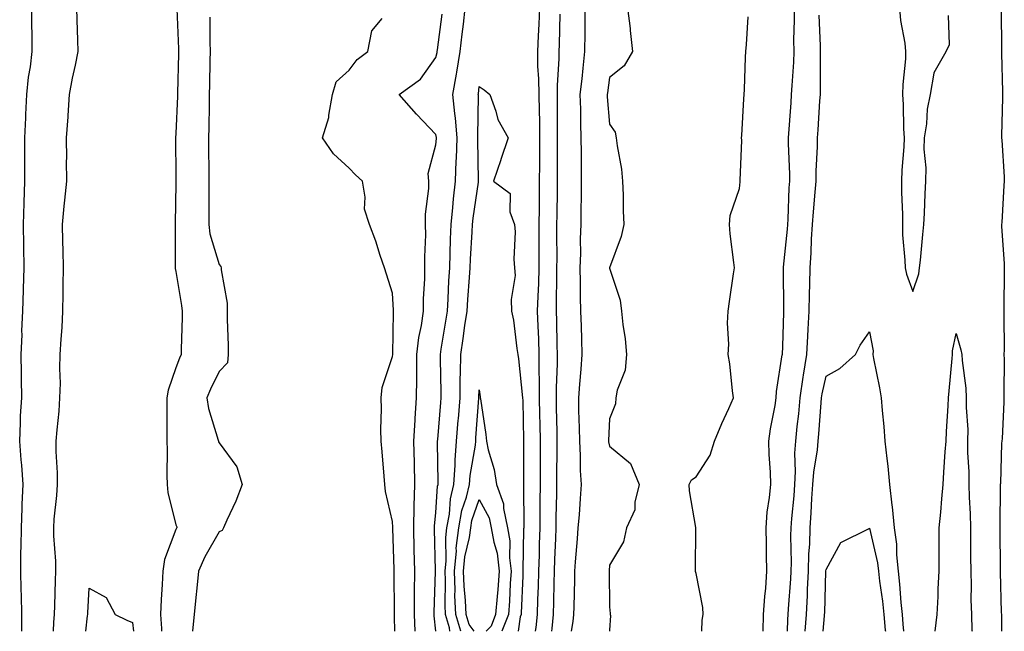
# Model space of a CAD drawing. Units: inches. Extents: x 952643 to 955283, y 7340138 to 7342778.
# Drawn here: x 954292 to 954519, y 7340138 to 7340279 of the extents above; entities that cross this region are included whole.
import ezdxf

# ---------------------------------------------------------------- set-up
doc = ezdxf.new("R2010")
doc.units = ezdxf.units.IN
doc.header["$MEASUREMENT"] = 0
doc.layers.add('Contour_95267340', color=7, linetype='Continuous', true_color=0x57ac27)

msp = doc.modelspace()

# ---------------------------------------------------------------- linework, layer by layer
at = {"layer": 'Contour_95267340'}
for points in [[(954292.52, 7340138, 3315), (954292.55, 7340141.92, 3315), (954292.45, 7340146.32, 3315), (954292.36, 7340147.61, 3315), (954292.25, 7340151.92, 3315), (954292.27, 7340156.14, 3315), (954292.39, 7340157.59, 3315), (954292.41, 7340161.92, 3315), (954292.6, 7340166.47, 3315), (954292.59, 7340167.37, 3315), (954292.81, 7340171.92, 3315), (954292.48, 7340176.36, 3315), (954292.36, 7340177.61, 3315), (954292.02, 7340181.92, 3315), (954292.24, 7340186.11, 3315), (954292.24, 7340187.73, 3315), (954292.48, 7340191.92, 3315), (954292.42, 7340196.3, 3315), (954292.45, 7340197.52, 3315), (954292.4, 7340201.92, 3315), (954292.56, 7340206.44, 3315), (954292.55, 7340207.42, 3315), (954292.74, 7340211.92, 3315), (954292.87, 7340216.74, 3315), (954292.9, 7340217.07, 3315), (954293.02, 7340221.92, 3315), (954292.97, 7340226.84, 3315), (954292.98, 7340226.99, 3315), (954292.93, 7340231.92, 3315), (954293.07, 7340236.9, 3315), (954293.07, 7340236.94, 3315), (954293.21, 7340241.92, 3315), (954293.23, 7340246.75, 3315), (954293.23, 7340247.1, 3315), (954293.24, 7340251.92, 3315), (954293.41, 7340256.56, 3315), (954293.47, 7340257.34, 3315), (954293.65, 7340261.92, 3315), (954294.04, 7340265.93, 3315), (954294.48, 7340268.34, 3315), (954294.88, 7340271.92, 3315), (954294.89, 7340275.08, 3315), (954294.84, 7340278.71, 3315), (954294.85, 7340281.92, 3315)], [(954299.79, 7340138, 3314), (954299.89, 7340140.08, 3314), (954300.04, 7340141.92, 3314), (954300.12, 7340143.99, 3314), (954300.25, 7340149.72, 3314), (954300.34, 7340151.92, 3314), (954300.34, 7340154.21, 3314), (954299.92, 7340160.05, 3314), (954299.93, 7340161.92, 3314), (954300.01, 7340163.88, 3314), (954300.63, 7340169.35, 3314), (954300.72, 7340171.92, 3314), (954300.71, 7340174.58, 3314), (954300.46, 7340179.51, 3314), (954300.45, 7340181.92, 3314), (954300.64, 7340184.5, 3314), (954301.1, 7340188.87, 3314), (954301.29, 7340191.92, 3314), (954301.4, 7340195.27, 3314), (954301.25, 7340198.71, 3314), (954301.38, 7340201.92, 3314), (954301.58, 7340205.44, 3314), (954301.82, 7340208.16, 3314), (954302.01, 7340211.92, 3314), (954302.09, 7340215.96, 3314), (954302.05, 7340217.91, 3314), (954302.15, 7340221.92, 3314), (954302.08, 7340225.95, 3314), (954301.97, 7340228, 3314), (954301.89, 7340231.92, 3314), (954302.32, 7340236.19, 3314), (954302.42, 7340237.55, 3314), (954302.87, 7340241.92, 3314), (954302.86, 7340246.73, 3314), (954302.87, 7340247.1, 3314), (954302.86, 7340251.92, 3314), (954303.2, 7340256.78, 3314), (954303.21, 7340257.08, 3314), (954303.52, 7340261.92, 3314), (954304.24, 7340265.72, 3314), (954304.87, 7340268.73, 3314), (954305.48, 7340271.92, 3314), (954305.42, 7340274.54, 3314), (954305.29, 7340279.16, 3314), (954305.23, 7340281.92, 3314)], [(954328.26, 7340281.71, 3314), (954328.63, 7340272.49, 3314), (954328.64, 7340271.92, 3314), (954328.62, 7340271.35, 3314), (954328.41, 7340262.28, 3314), (954328.4, 7340261.92, 3314), (954328.39, 7340261.57, 3314), (954328.05, 7340252.93, 3314), (954327.99, 7340251.97, 3314), (954327.99, 7340251.92, 3314), (954327.99, 7340251.86, 3314), (954328.05, 7340243.12, 3314), (954328.06, 7340241.92, 3314), (954328.05, 7340241.5, 3314), (954327.87, 7340232.1, 3314), (954327.87, 7340231.92, 3314), (954327.86, 7340231.73, 3314), (954327.9, 7340222.06, 3314), (954327.9, 7340221.92, 3314), (954327.92, 7340221.8, 3314), (954328.05, 7340221.12, 3314), (954329.35, 7340213.21, 3314), (954329.53, 7340211.92, 3314), (954329.53, 7340210.44, 3314), (954329.27, 7340203.14, 3314), (954329.27, 7340201.92, 3314), (954328.89, 7340201.09, 3314), (954328.05, 7340198.84, 3314), (954326.27, 7340193.7, 3314), (954326, 7340191.92, 3314), (954325.97, 7340189.84, 3314), (954325.98, 7340183.99, 3314), (954325.95, 7340181.92, 3314), (954326.02, 7340179.89, 3314), (954325.97, 7340174, 3314), (954326.04, 7340171.92, 3314), (954326.17, 7340170.04, 3314), (954328.05, 7340162.58, 3314), (954328.25, 7340162.12, 3314), (954328.25, 7340161.92, 3314), (954328.18, 7340161.79, 3314), (954328.05, 7340161.5, 3314), (954325.41, 7340154.56, 3314), (954325.03, 7340151.92, 3314), (954324.92, 7340148.78, 3314), (954324.65, 7340145.32, 3314), (954324.53, 7340141.92, 3314), (954324.75, 7340138.62, 3314), (954324.77, 7340138, 3314)], [(954388.04, 7340138, 3313), (954387.67, 7340141.54, 3313), (954387.65, 7340141.92, 3313), (954387.66, 7340142.32, 3313), (954387.96, 7340151.83, 3313), (954387.96, 7340152.01, 3313), (954387.71, 7340161.58, 3313), (954387.71, 7340161.92, 3313), (954387.71, 7340162.26, 3313), (954388.05, 7340165.45, 3313), (954388.44, 7340171.53, 3313), (954388.53, 7340171.92, 3313), (954388.57, 7340172.44, 3313), (954388.39, 7340181.58, 3313), (954388.42, 7340181.92, 3313), (954388.45, 7340182.32, 3313), (954389.16, 7340190.81, 3313), (954389.24, 7340191.92, 3313), (954389.26, 7340193.13, 3313), (954389.06, 7340200.91, 3313), (954389.08, 7340201.92, 3313), (954389.25, 7340203.12, 3313), (954390.35, 7340209.61, 3313), (954390.69, 7340211.92, 3313), (954390.86, 7340214.74, 3313), (954391.05, 7340218.93, 3313), (954391.24, 7340221.92, 3313), (954391.36, 7340225.24, 3313), (954391.43, 7340228.54, 3313), (954391.57, 7340231.92, 3313), (954391.97, 7340235.84, 3313), (954392.1, 7340237.87, 3313), (954392.56, 7340241.92, 3313), (954392.74, 7340246.61, 3313), (954392.79, 7340247.18, 3313), (954392.95, 7340251.92, 3313), (954392.59, 7340256.46, 3313), (954392.37, 7340257.6, 3313), (954391.94, 7340261.92, 3313), (954392.78, 7340266.65, 3313), (954392.87, 7340267.09, 3313), (954393.66, 7340271.92, 3313), (954394.11, 7340275.86, 3313), (954394.37, 7340278.23, 3313), (954394.79, 7340281.92, 3313)], [(954411.97, 7340281.92, 3313), (954411.8, 7340278.17, 3313), (954411.62, 7340275.49, 3313), (954411.47, 7340271.92, 3313), (954411.49, 7340268.48, 3313), (954411.73, 7340265.61, 3313), (954411.76, 7340261.92, 3313), (954411.82, 7340258.15, 3313), (954411.91, 7340255.78, 3313), (954411.97, 7340251.92, 3313), (954411.94, 7340248.03, 3313), (954411.91, 7340245.77, 3313), (954411.87, 7340241.92, 3313), (954411.85, 7340238.13, 3313), (954411.84, 7340235.71, 3313), (954411.81, 7340231.92, 3313), (954411.8, 7340228.17, 3313), (954411.78, 7340225.65, 3313), (954411.76, 7340221.92, 3313), (954411.67, 7340218.3, 3313), (954411.53, 7340215.4, 3313), (954411.43, 7340211.92, 3313), (954411.54, 7340208.43, 3313), (954411.67, 7340205.54, 3313), (954411.78, 7340201.92, 3313), (954411.78, 7340198.19, 3313), (954411.89, 7340195.76, 3313), (954411.89, 7340191.92, 3313), (954411.97, 7340188, 3313), (954412.01, 7340185.87, 3313), (954412.07, 7340181.92, 3313), (954412.07, 7340177.9, 3313), (954412.08, 7340175.95, 3313), (954412.08, 7340171.92, 3313), (954412.02, 7340167.94, 3313), (954412.03, 7340165.9, 3313), (954411.99, 7340161.92, 3313), (954411.87, 7340158.1, 3313), (954411.82, 7340155.69, 3313), (954411.7, 7340151.92, 3313), (954411.6, 7340148.37, 3313), (954411.47, 7340145.33, 3313), (954411.36, 7340141.92, 3313), (954411.06, 7340138.91, 3313), (954410.94, 7340138, 3313)], [(954422.4, 7340281.92, 3315), (954422.39, 7340277.58, 3315), (954422.36, 7340276.23, 3315), (954422.35, 7340271.92, 3315), (954421.92, 7340268.05, 3315), (954421.67, 7340265.54, 3315), (954421.27, 7340261.92, 3315), (954421.38, 7340258.59, 3315), (954421.36, 7340255.23, 3315), (954421.48, 7340251.92, 3315), (954421.52, 7340248.45, 3315), (954421.52, 7340245.38, 3315), (954421.56, 7340241.92, 3315), (954421.53, 7340238.44, 3315), (954421.47, 7340235.33, 3315), (954421.43, 7340231.92, 3315), (954421.34, 7340228.62, 3315), (954421.36, 7340225.23, 3315), (954421.27, 7340221.92, 3315), (954421.35, 7340218.62, 3315), (954421.33, 7340215.2, 3315), (954421.41, 7340211.92, 3315), (954421.51, 7340208.46, 3315), (954421.59, 7340205.46, 3315), (954421.69, 7340201.92, 3315), (954421.45, 7340198.52, 3315), (954421.17, 7340195.05, 3315), (954420.95, 7340191.92, 3315), (954420.96, 7340189.01, 3315), (954421.12, 7340184.99, 3315), (954421.13, 7340181.92, 3315), (954421.35, 7340178.61, 3315), (954421.29, 7340175.17, 3315), (954421.57, 7340171.92, 3315), (954421.28, 7340168.69, 3315), (954421.06, 7340164.92, 3315), (954420.8, 7340161.92, 3315), (954420.62, 7340159.35, 3315), (954420.14, 7340154.01, 3315), (954419.98, 7340151.92, 3315), (954419.97, 7340150, 3315), (954419.82, 7340143.69, 3315), (954419.81, 7340141.92, 3315), (954419.66, 7340140.3, 3315), (954419.23, 7340138, 3315)], [(954432.23, 7340281.92, 3316), (954432.81, 7340277.16, 3316), (954432.87, 7340276.75, 3316), (954433.38, 7340271.92, 3316), (954431.43, 7340268.54, 3316), (954428.05, 7340265.88, 3316), (954427.61, 7340262.35, 3316), (954427.57, 7340261.92, 3316), (954427.58, 7340261.45, 3316), (954428.05, 7340255.12, 3316), (954429.4, 7340253.26, 3316), (954429.63, 7340251.92, 3316), (954429.87, 7340250.11, 3316), (954430.81, 7340244.69, 3316), (954431.11, 7340241.92, 3316), (954431.23, 7340238.74, 3316), (954431.25, 7340235.12, 3316), (954431.38, 7340231.92, 3316), (954430.79, 7340229.17, 3316), (954428.05, 7340221.95, 3316), (954428.05, 7340221.92, 3316), (954428.05, 7340221.89, 3316), (954430.56, 7340214.43, 3316), (954430.86, 7340211.92, 3316), (954431.16, 7340208.81, 3316), (954431.66, 7340205.53, 3316), (954431.98, 7340201.92, 3316), (954431.68, 7340198.29, 3316), (954429.82, 7340193.69, 3316), (954429.56, 7340191.92, 3316), (954429.48, 7340190.5, 3316), (954428.05, 7340187.04, 3316), (954427.87, 7340182.1, 3316), (954427.87, 7340181.92, 3316), (954427.88, 7340181.76, 3316), (954428.05, 7340180.78, 3316), (954432.91, 7340176.78, 3316), (954434.92, 7340171.92, 3316), (954433.92, 7340167.79, 3316), (954433.91, 7340166.06, 3316), (954432.03, 7340161.92, 3316), (954431.3, 7340158.67, 3316), (954428.05, 7340153.25, 3316), (954427.98, 7340151.99, 3316), (954427.97, 7340151.92, 3316), (954427.97, 7340151.84, 3316), (954428.05, 7340143.62, 3316), (954428.25, 7340142.12, 3316), (954428.26, 7340141.92, 3316), (954428.29, 7340141.68, 3316), (954428.05, 7340138.28, 3316), (954428.05, 7340138, 3316)], [(954463.5, 7340138, 3315), (954463.64, 7340141.92, 3315), (954463.89, 7340146.08, 3315), (954464.12, 7340147.99, 3315), (954464.4, 7340151.92, 3315), (954464.33, 7340155.64, 3315), (954464.27, 7340158.15, 3315), (954464.21, 7340161.92, 3315), (954464.46, 7340165.51, 3315), (954465.01, 7340168.89, 3315), (954465.27, 7340171.92, 3315), (954465.2, 7340174.78, 3315), (954464.94, 7340178.81, 3315), (954464.87, 7340181.92, 3315), (954465.23, 7340184.75, 3315), (954466.29, 7340190.16, 3315), (954466.55, 7340191.92, 3315), (954466.63, 7340193.34, 3315), (954467.94, 7340201.81, 3315), (954467.95, 7340201.92, 3315), (954467.95, 7340202.02, 3315), (954468.05, 7340203.73, 3315), (954468.28, 7340211.68, 3315), (954468.3, 7340211.92, 3315), (954468.3, 7340212.17, 3315), (954468.22, 7340221.75, 3315), (954468.22, 7340221.92, 3315), (954468.24, 7340222.1, 3315), (954469.14, 7340230.83, 3315), (954469.21, 7340231.92, 3315), (954469.29, 7340233.16, 3315), (954469.55, 7340240.42, 3315), (954469.66, 7340241.92, 3315), (954469.67, 7340243.54, 3315), (954469.36, 7340250.62, 3315), (954469.36, 7340251.92, 3315), (954469.97, 7340260, 3315), (954470.1, 7340261.92, 3315), (954470.19, 7340264.05, 3315), (954470.59, 7340269.39, 3315), (954470.67, 7340271.92, 3315), (954470.64, 7340274.51, 3315), (954470.75, 7340279.22, 3315), (954470.72, 7340281.92, 3315)], [(954494.99, 7340281.92, 3314), (954495.19, 7340279.06, 3314), (954496.18, 7340273.79, 3314), (954496.34, 7340271.92, 3314), (954496.33, 7340270.21, 3314), (954495.71, 7340264.27, 3314), (954495.69, 7340261.92, 3314), (954495.79, 7340259.66, 3314), (954495.93, 7340254.04, 3314), (954496.03, 7340251.92, 3314), (954495.99, 7340249.86, 3314), (954495.48, 7340244.49, 3314), (954495.44, 7340241.92, 3314), (954495.45, 7340239.32, 3314), (954495.66, 7340234.31, 3314), (954495.68, 7340231.92, 3314), (954495.7, 7340229.57, 3314), (954496.24, 7340223.73, 3314), (954496.26, 7340221.92, 3314), (954496.59, 7340220.46, 3314), (954498.05, 7340216.5, 3314), (954499.44, 7340220.53, 3314), (954499.62, 7340221.92, 3314), (954499.81, 7340223.67, 3314), (954500.34, 7340229.63, 3314), (954500.6, 7340231.92, 3314), (954500.73, 7340234.59, 3314), (954500.93, 7340239.04, 3314), (954501.06, 7340241.92, 3314), (954501.16, 7340245.03, 3314), (954500.66, 7340249.31, 3314), (954500.78, 7340251.92, 3314), (954501.28, 7340255.16, 3314), (954501.41, 7340258.56, 3314), (954502.11, 7340261.92, 3314), (954502.99, 7340266.87, 3314), (954502.95, 7340267.01, 3314), (954505.78, 7340271.92, 3314), (954506.49, 7340273.48, 3314), (954506.29, 7340280.17, 3314)], [(954335.92, 7340279.79, 3315), (954335.91, 7340274.06, 3315), (954335.95, 7340271.92, 3315), (954335.9, 7340269.78, 3315), (954335.81, 7340264.16, 3315), (954335.76, 7340261.92, 3315), (954335.71, 7340259.57, 3315), (954335.62, 7340254.35, 3315), (954335.55, 7340251.92, 3315), (954335.57, 7340249.44, 3315), (954335.64, 7340244.33, 3315), (954335.66, 7340241.92, 3315), (954335.65, 7340239.51, 3315), (954335.65, 7340234.32, 3315), (954335.63, 7340231.92, 3315), (954335.91, 7340229.79, 3315), (954338.05, 7340222.69, 3315), (954338.4, 7340222.27, 3315), (954338.51, 7340221.92, 3315), (954338.49, 7340221.48, 3315), (954339.89, 7340213.76, 3315), (954339.86, 7340211.92, 3315), (954339.87, 7340210.1, 3315), (954340.12, 7340203.99, 3315), (954340.14, 7340201.92, 3315), (954339.95, 7340200.02, 3315), (954338.05, 7340197.98, 3315), (954336.04, 7340193.93, 3315), (954335.22, 7340191.92, 3315), (954335.55, 7340189.42, 3315), (954337.82, 7340182.15, 3315), (954337.85, 7340181.92, 3315), (954337.89, 7340181.76, 3315), (954338.05, 7340181.52, 3315), (954342.14, 7340176.01, 3315), (954343.36, 7340171.92, 3315), (954341.89, 7340168.09, 3315), (954339.79, 7340163.66, 3315), (954339.03, 7340161.92, 3315), (954338.72, 7340161.25, 3315), (954338.05, 7340160.95, 3315), (954334.77, 7340155.2, 3315), (954333.26, 7340151.92, 3315), (954332.79, 7340147.18, 3315), (954332.73, 7340146.6, 3315), (954332.27, 7340141.92, 3315), (954331.87, 7340138.11, 3315), (954331.87, 7340138, 3315)], [(954378.54, 7340138, 3315), (954378.51, 7340141.46, 3315), (954378.48, 7340141.92, 3315), (954378.49, 7340142.36, 3315), (954378.4, 7340151.57, 3315), (954378.4, 7340151.92, 3315), (954378.39, 7340152.26, 3315), (954378.12, 7340161.85, 3315), (954378.12, 7340161.99, 3315), (954378.05, 7340163.38, 3315), (954376.41, 7340170.28, 3315), (954376.25, 7340171.92, 3315), (954376.11, 7340173.86, 3315), (954375.61, 7340179.47, 3315), (954375.41, 7340181.92, 3315), (954375.35, 7340184.61, 3315), (954375.48, 7340189.35, 3315), (954375.42, 7340191.92, 3315), (954375.67, 7340194.3, 3315), (954378.05, 7340201.47, 3315), (954378.08, 7340201.89, 3315), (954378.08, 7340201.95, 3315), (954378.23, 7340211.74, 3315), (954378.26, 7340211.92, 3315), (954378.26, 7340212.13, 3315), (954378.05, 7340216.06, 3315), (954376.62, 7340220.49, 3315), (954376.17, 7340221.92, 3315), (954375.18, 7340224.79, 3315), (954374.2, 7340228.08, 3315), (954372.7, 7340231.92, 3315), (954371.6, 7340235.47, 3315), (954371.72, 7340238.25, 3315), (954371.08, 7340241.92, 3315), (954369.52, 7340243.39, 3315), (954368.05, 7340244.96, 3315), (954364.39, 7340248.26, 3315), (954361.85, 7340251.92, 3315), (954363.32, 7340256.65, 3315), (954363.31, 7340257.18, 3315), (954364.19, 7340261.92, 3315), (954365.06, 7340264.91, 3315), (954368.05, 7340267.61, 3315), (954369.9, 7340270.07, 3315), (954372.3, 7340271.92, 3315), (954373.29, 7340276.68, 3315), (954375.65, 7340279.52, 3315)], [(954383.28, 7340138, 3314), (954383.07, 7340141.92, 3314), (954383.12, 7340146.85, 3314), (954383.13, 7340147, 3314), (954383.19, 7340151.92, 3314), (954383.05, 7340156.92, 3314), (954382.91, 7340161.92, 3314), (954383.04, 7340166.92, 3314), (954383.04, 7340166.93, 3314), (954383.2, 7340171.92, 3314), (954383.07, 7340176.9, 3314), (954383.07, 7340176.94, 3314), (954382.95, 7340181.92, 3314), (954383.22, 7340186.75, 3314), (954383.26, 7340187.13, 3314), (954383.56, 7340191.92, 3314), (954383.64, 7340196.33, 3314), (954383.6, 7340197.47, 3314), (954383.67, 7340201.92, 3314), (954384.1, 7340205.87, 3314), (954384.72, 7340208.59, 3314), (954385.17, 7340211.92, 3314), (954385.19, 7340214.78, 3314), (954385.5, 7340219.38, 3314), (954385.52, 7340221.92, 3314), (954385.51, 7340224.46, 3314), (954385.69, 7340229.56, 3314), (954385.67, 7340231.92, 3314), (954385.67, 7340234.3, 3314), (954386.41, 7340240.28, 3314), (954386.42, 7340241.92, 3314), (954386.22, 7340243.74, 3314), (954388.05, 7340250.33, 3314), (954388.18, 7340251.79, 3314), (954388.19, 7340251.92, 3314), (954388.18, 7340252.05, 3314), (954388.05, 7340252.69, 3314), (954383.55, 7340257.42, 3314), (954379.58, 7340261.92, 3314), (954384.46, 7340265.51, 3314), (954388.05, 7340270.52, 3314), (954388.3, 7340271.67, 3314), (954388.34, 7340271.92, 3314), (954388.38, 7340272.25, 3314), (954389.45, 7340280.52, 3314)], [(954416.61, 7340280.48, 3314), (954416.48, 7340273.5, 3314), (954416.4, 7340271.92, 3314), (954416.42, 7340270.29, 3314), (954415.98, 7340264, 3314), (954415.99, 7340261.92, 3314), (954416.02, 7340259.89, 3314), (954416, 7340253.98, 3314), (954416.03, 7340251.92, 3314), (954416.01, 7340249.88, 3314), (954416, 7340243.97, 3314), (954415.99, 7340241.92, 3314), (954415.97, 7340239.84, 3314), (954415.9, 7340234.06, 3314), (954415.89, 7340231.92, 3314), (954415.88, 7340229.75, 3314), (954415.9, 7340224.07, 3314), (954415.89, 7340221.92, 3314), (954415.83, 7340219.7, 3314), (954415.81, 7340214.16, 3314), (954415.76, 7340211.92, 3314), (954415.82, 7340209.69, 3314), (954415.91, 7340204.06, 3314), (954415.97, 7340201.92, 3314), (954415.97, 7340199.84, 3314), (954415.74, 7340194.23, 3314), (954415.74, 7340191.92, 3314), (954415.78, 7340189.65, 3314), (954415.9, 7340184.07, 3314), (954415.94, 7340181.92, 3314), (954415.94, 7340179.81, 3314), (954415.89, 7340174.08, 3314), (954415.89, 7340171.92, 3314), (954415.86, 7340169.73, 3314), (954415.71, 7340164.26, 3314), (954415.68, 7340161.92, 3314), (954415.6, 7340159.47, 3314), (954415.39, 7340154.58, 3314), (954415.32, 7340151.92, 3314), (954415.24, 7340149.11, 3314), (954415.19, 7340144.78, 3314), (954415.11, 7340141.92, 3314), (954414.77, 7340138.64, 3314), (954414.72, 7340138, 3314)], [(954449.4, 7340138, 3316), (954449.44, 7340140.54, 3316), (954449.65, 7340141.92, 3316), (954449.6, 7340143.47, 3316), (954448.05, 7340151.35, 3316), (954447.93, 7340151.8, 3316), (954447.92, 7340151.92, 3316), (954447.92, 7340152.05, 3316), (954448.02, 7340161.9, 3316), (954448.02, 7340161.95, 3316), (954446.56, 7340170.43, 3316), (954446.43, 7340171.92, 3316), (954447, 7340172.97, 3316), (954448.05, 7340173.67, 3316), (954451.33, 7340178.64, 3316), (954452.3, 7340181.92, 3316), (954453.99, 7340185.98, 3316), (954455.59, 7340189.45, 3316), (954456.68, 7340191.92, 3316), (954456.43, 7340193.55, 3316), (954455.86, 7340199.74, 3316), (954455.46, 7340201.92, 3316), (954455.64, 7340204.33, 3316), (954455.27, 7340209.14, 3316), (954455.42, 7340211.92, 3316), (954455.79, 7340214.18, 3316), (954456.66, 7340220.54, 3316), (954456.89, 7340221.92, 3316), (954456.79, 7340223.18, 3316), (954455.9, 7340229.77, 3316), (954455.76, 7340231.92, 3316), (954455.95, 7340234.02, 3316), (954458.05, 7340240.24, 3316), (954458.2, 7340241.77, 3316), (954458.21, 7340241.92, 3316), (954458.21, 7340242.07, 3316), (954458.57, 7340251.4, 3316), (954458.56, 7340251.92, 3316), (954458.61, 7340252.48, 3316), (954459.04, 7340260.93, 3316), (954459.13, 7340261.92, 3316), (954459.24, 7340263.11, 3316), (954459.43, 7340270.55, 3316), (954459.56, 7340271.92, 3316), (954459.66, 7340273.54, 3316), (954460.1, 7340279.86, 3316)], [(954469.13, 7340138, 3314), (954469.21, 7340140.76, 3314), (954469.29, 7340141.92, 3314), (954469.36, 7340143.23, 3314), (954469.88, 7340150.09, 3314), (954469.97, 7340151.92, 3314), (954470.03, 7340153.9, 3314), (954469.94, 7340160.03, 3314), (954469.99, 7340161.92, 3314), (954470.15, 7340164.02, 3314), (954470.65, 7340169.32, 3314), (954470.83, 7340171.92, 3314), (954471.01, 7340174.88, 3314), (954470.86, 7340179.11, 3314), (954471.07, 7340181.92, 3314), (954471.4, 7340185.27, 3314), (954471.76, 7340188.21, 3314), (954472.1, 7340191.92, 3314), (954472.79, 7340196.66, 3314), (954472.84, 7340197.14, 3314), (954473.63, 7340201.92, 3314), (954473.82, 7340206.15, 3314), (954473.93, 7340207.8, 3314), (954474.13, 7340211.92, 3314), (954474.2, 7340215.77, 3314), (954474.31, 7340218.18, 3314), (954474.38, 7340221.92, 3314), (954474.61, 7340225.36, 3314), (954474.7, 7340228.57, 3314), (954474.91, 7340231.92, 3314), (954475.1, 7340234.87, 3314), (954475.55, 7340239.42, 3314), (954475.73, 7340241.92, 3314), (954475.74, 7340244.23, 3314), (954476.05, 7340249.92, 3314), (954476.06, 7340251.92, 3314), (954476.19, 7340253.78, 3314), (954476.63, 7340260.5, 3314), (954476.73, 7340261.92, 3314), (954476.78, 7340263.19, 3314), (954476.74, 7340270.61, 3314), (954476.79, 7340271.92, 3314), (954476.77, 7340273.2, 3314), (954476.44, 7340280.31, 3314)], [(954518.44, 7340281.53, 3314), (954518.49, 7340272.36, 3314), (954518.51, 7340271.92, 3314), (954518.49, 7340271.48, 3314), (954518.73, 7340262.6, 3314), (954518.71, 7340261.92, 3314), (954518.72, 7340261.25, 3314), (954518.53, 7340252.4, 3314), (954518.54, 7340251.92, 3314), (954518.57, 7340251.4, 3314), (954519.09, 7340242.96, 3314), (954519.15, 7340241.92, 3314), (954519.06, 7340240.91, 3314), (954518.56, 7340232.43, 3314), (954518.51, 7340231.92, 3314), (954518.52, 7340231.45, 3314), (954519.09, 7340222.96, 3314), (954519.11, 7340221.92, 3314), (954519.09, 7340220.87, 3314), (954519.08, 7340212.94, 3314), (954519.06, 7340211.92, 3314), (954519.03, 7340210.94, 3314), (954519.1, 7340202.97, 3314), (954519.08, 7340201.92, 3314), (954519.1, 7340200.87, 3314), (954519.05, 7340192.92, 3314), (954519.08, 7340191.92, 3314), (954519.05, 7340190.92, 3314), (954518.63, 7340182.49, 3314), (954518.61, 7340181.92, 3314), (954518.53, 7340181.45, 3314), (954518.25, 7340172.12, 3314), (954518.23, 7340171.92, 3314), (954518.23, 7340171.74, 3314), (954518.11, 7340161.98, 3314), (954518.11, 7340161.86, 3314), (954518.22, 7340152.09, 3314), (954518.22, 7340151.92, 3314), (954518.23, 7340151.75, 3314), (954518.46, 7340142.34, 3314), (954518.47, 7340141.92, 3314), (954518.47, 7340141.51, 3314), (954518.51, 7340138, 3314)], [(954391.22, 7340138, 3312), (954391.17, 7340138.81, 3312), (954390.23, 7340141.92, 3312), (954390.14, 7340144.01, 3312), (954390.23, 7340149.74, 3312), (954390.15, 7340151.92, 3312), (954390.37, 7340154.24, 3312), (954390.31, 7340159.66, 3312), (954390.59, 7340161.92, 3312), (954391.15, 7340165.02, 3312), (954391.37, 7340168.59, 3312), (954392.17, 7340171.92, 3312), (954392.47, 7340176.34, 3312), (954392.45, 7340177.52, 3312), (954392.82, 7340181.92, 3312), (954393.2, 7340186.77, 3312), (954393.22, 7340187.09, 3312), (954393.6, 7340191.92, 3312), (954393.67, 7340196.31, 3312), (954393.73, 7340197.61, 3312), (954393.8, 7340201.92, 3312), (954394.36, 7340205.61, 3312), (954394.74, 7340208.61, 3312), (954395.22, 7340211.92, 3312), (954395.38, 7340214.59, 3312), (954395.81, 7340219.68, 3312), (954395.96, 7340221.92, 3312), (954396.04, 7340223.94, 3312), (954396.39, 7340230.26, 3312), (954396.45, 7340231.92, 3312), (954396.6, 7340233.37, 3312), (954397.84, 7340241.71, 3312), (954397.86, 7340241.92, 3312), (954397.87, 7340242.1, 3312), (954397.71, 7340251.58, 3312), (954397.72, 7340251.92, 3312), (954397.69, 7340252.28, 3312), (954397.84, 7340261.71, 3312), (954397.82, 7340261.92, 3312), (954397.85, 7340262.12, 3312), (954398.05, 7340263.79, 3312), (954399.14, 7340263.01, 3312), (954400.47, 7340261.92, 3312), (954401.87, 7340258.11, 3312), (954402.3, 7340256.17, 3312), (954404.7, 7340251.92, 3312), (954403.01, 7340246.95, 3312), (954402.98, 7340246.85, 3312), (954401.34, 7340241.92, 3312), (954405.19, 7340239.06, 3312), (954405.1, 7340234.87, 3312), (954406.14, 7340231.92, 3312), (954406.34, 7340230.21, 3312), (954406.03, 7340223.94, 3312), (954406.2, 7340221.92, 3312), (954406.31, 7340220.18, 3312), (954405.37, 7340214.6, 3312), (954405.48, 7340211.92, 3312), (954405.95, 7340209.82, 3312), (954406.7, 7340203.27, 3312), (954406.96, 7340201.92, 3312), (954407.07, 7340200.94, 3312), (954408.02, 7340191.95, 3312), (954408.02, 7340191.92, 3312), (954408.03, 7340191.9, 3312), (954408.05, 7340191.31, 3312), (954408.21, 7340182.08, 3312), (954408.21, 7340181.76, 3312), (954408.26, 7340172.14, 3312), (954408.26, 7340171.71, 3312), (954408.29, 7340162.17, 3312), (954408.29, 7340161.92, 3312), (954408.28, 7340161.68, 3312), (954408.1, 7340151.97, 3312), (954408.1, 7340151.87, 3312), (954408.05, 7340150.85, 3312), (954407.74, 7340142.23, 3312), (954407.72, 7340141.92, 3312), (954407.5, 7340141.37, 3312), (954407.03, 7340138, 3312)], [(954473.24, 7340138, 3313), (954473.49, 7340141.92, 3313), (954473.73, 7340146.24, 3313), (954473.77, 7340147.64, 3313), (954474, 7340151.92, 3313), (954474.1, 7340155.87, 3313), (954474.26, 7340158.13, 3313), (954474.37, 7340161.92, 3313), (954474.62, 7340165.34, 3313), (954474.79, 7340168.66, 3313), (954475.02, 7340171.92, 3313), (954475.19, 7340174.78, 3313), (954476.07, 7340179.94, 3313), (954476.21, 7340181.92, 3313), (954476.38, 7340183.59, 3313), (954476.9, 7340190.77, 3313), (954477.01, 7340191.92, 3313), (954477.14, 7340192.83, 3313), (954478.05, 7340196.92, 3313), (954481.25, 7340198.72, 3313), (954484.82, 7340201.92, 3313), (954485.88, 7340204.09, 3313), (954488.05, 7340207.19, 3313), (954488.89, 7340202.76, 3313), (954488.85, 7340201.92, 3313), (954489.01, 7340200.96, 3313), (954490.39, 7340194.26, 3313), (954490.75, 7340191.92, 3313), (954490.96, 7340189.01, 3313), (954491.4, 7340185.27, 3313), (954491.62, 7340181.92, 3313), (954492.04, 7340177.93, 3313), (954492.29, 7340176.16, 3313), (954492.7, 7340171.92, 3313), (954493.23, 7340167.1, 3313), (954493.26, 7340166.71, 3313), (954493.77, 7340161.92, 3313), (954494.28, 7340158.15, 3313), (954494.28, 7340155.69, 3313), (954494.68, 7340151.92, 3313), (954495.01, 7340148.88, 3313), (954495.3, 7340144.68, 3313), (954495.57, 7340141.92, 3313), (954495.76, 7340139.63, 3313), (954495.87, 7340138, 3313)], [(954503.24, 7340138, 3313), (954503.65, 7340141.92, 3313), (954503.92, 7340146.05, 3313), (954503.91, 7340147.78, 3313), (954504.15, 7340151.92, 3313), (954504.14, 7340155.82, 3313), (954504.14, 7340158.01, 3313), (954504.13, 7340161.92, 3313), (954504.5, 7340165.48, 3313), (954504.72, 7340168.59, 3313), (954505.04, 7340171.92, 3313), (954505.24, 7340174.73, 3313), (954505.53, 7340179.41, 3313), (954505.71, 7340181.92, 3313), (954505.81, 7340184.16, 3313), (954506.21, 7340190.08, 3313), (954506.3, 7340191.92, 3313), (954506.47, 7340193.51, 3313), (954507.15, 7340201.02, 3313), (954507.24, 7340201.92, 3313), (954507.21, 7340202.76, 3313), (954508.05, 7340206.79, 3313), (954509.16, 7340203.03, 3313), (954509.33, 7340201.92, 3313), (954509.41, 7340200.56, 3313), (954510.27, 7340194.13, 3313), (954510.37, 7340191.92, 3313), (954510.32, 7340189.65, 3313), (954510.73, 7340184.6, 3313), (954510.68, 7340181.92, 3313), (954510.67, 7340179.3, 3313), (954510.96, 7340174.83, 3313), (954510.95, 7340171.92, 3313), (954511.02, 7340168.96, 3313), (954511.27, 7340165.14, 3313), (954511.33, 7340161.92, 3313), (954511.37, 7340158.6, 3313), (954511.36, 7340155.23, 3313), (954511.4, 7340151.92, 3313), (954511.49, 7340148.48, 3313), (954511.47, 7340145.34, 3313), (954511.58, 7340141.92, 3313), (954511.7, 7340138.26, 3313), (954511.71, 7340138, 3313)], [(954393.79, 7340138, 3311), (954392.62, 7340141.92, 3311), (954392.43, 7340146.3, 3311), (954392.45, 7340147.52, 3311), (954392.29, 7340151.92, 3311), (954392.75, 7340156.61, 3311), (954392.74, 7340157.24, 3311), (954393.32, 7340161.92, 3311), (954394.05, 7340165.93, 3311), (954395.1, 7340168.98, 3311), (954395.81, 7340171.92, 3311), (954395.95, 7340174.01, 3311), (954397.14, 7340181.01, 3311), (954397.21, 7340181.92, 3311), (954397.28, 7340182.7, 3311), (954397.93, 7340191.81, 3311), (954397.94, 7340191.92, 3311), (954397.94, 7340192.02, 3311), (954398.05, 7340193.8, 3311), (954398.26, 7340192.13, 3311), (954398.28, 7340191.92, 3311), (954398.31, 7340191.66, 3311), (954399.56, 7340183.44, 3311), (954399.71, 7340181.92, 3311), (954400.1, 7340179.87, 3311), (954401.51, 7340175.38, 3311), (954402, 7340171.92, 3311), (954403.61, 7340167.47, 3311), (954403.61, 7340166.36, 3311), (954404.54, 7340161.92, 3311), (954405.06, 7340158.93, 3311), (954404.99, 7340154.98, 3311), (954405.37, 7340151.92, 3311), (954405.16, 7340149.02, 3311), (954405.01, 7340144.96, 3311), (954404.76, 7340141.92, 3311), (954403.24, 7340138, 3311)], [(954396.85, 7340138, 3310), (954395.71, 7340139.58, 3310), (954395, 7340141.92, 3310), (954394.88, 7340145.1, 3310), (954394.55, 7340148.42, 3310), (954394.42, 7340151.92, 3310), (954394.74, 7340155.23, 3310), (954395.76, 7340159.64, 3310), (954396.06, 7340161.92, 3310), (954396.36, 7340163.61, 3310), (954398.05, 7340168.47, 3310), (954400.32, 7340164.18, 3310), (954400.79, 7340161.92, 3310), (954401.36, 7340158.61, 3310), (954402.15, 7340156.02, 3310), (954402.66, 7340151.92, 3310), (954402.34, 7340147.63, 3310), (954402.14, 7340146.01, 3310), (954401.81, 7340141.92, 3310), (954400.76, 7340139.21, 3310), (954399.61, 7340138, 3310)], [(954477.33, 7340138, 3312), (954477.68, 7340141.54, 3312), (954477.7, 7340141.92, 3312), (954477.72, 7340142.25, 3312), (954478.02, 7340151.89, 3312), (954478.02, 7340151.92, 3312), (954478.02, 7340151.94, 3312), (954478.05, 7340152.3, 3312), (954481.45, 7340158.53, 3312), (954487.81, 7340161.68, 3312), (954488.05, 7340161.84, 3312), (954489.94, 7340153.81, 3312), (954490.14, 7340151.92, 3312), (954490.4, 7340149.57, 3312), (954491.08, 7340144.95, 3312), (954491.39, 7340141.92, 3312), (954491.68, 7340138.29, 3312), (954491.71, 7340138, 3312)], [(954307.29, 7340138, 3313), (954307.68, 7340141.55, 3313), (954307.71, 7340141.92, 3313), (954307.73, 7340142.24, 3313), (954308.05, 7340147.94, 3313), (954311.97, 7340145.83, 3313), (954314.03, 7340141.92, 3313), (954316.74, 7340140.61, 3313), (954318.05, 7340140.03, 3313), (954318.25, 7340138, 3313)]]:
    msp.add_polyline3d(points, dxfattribs=at)

doc.saveas('drawing.dxf')
